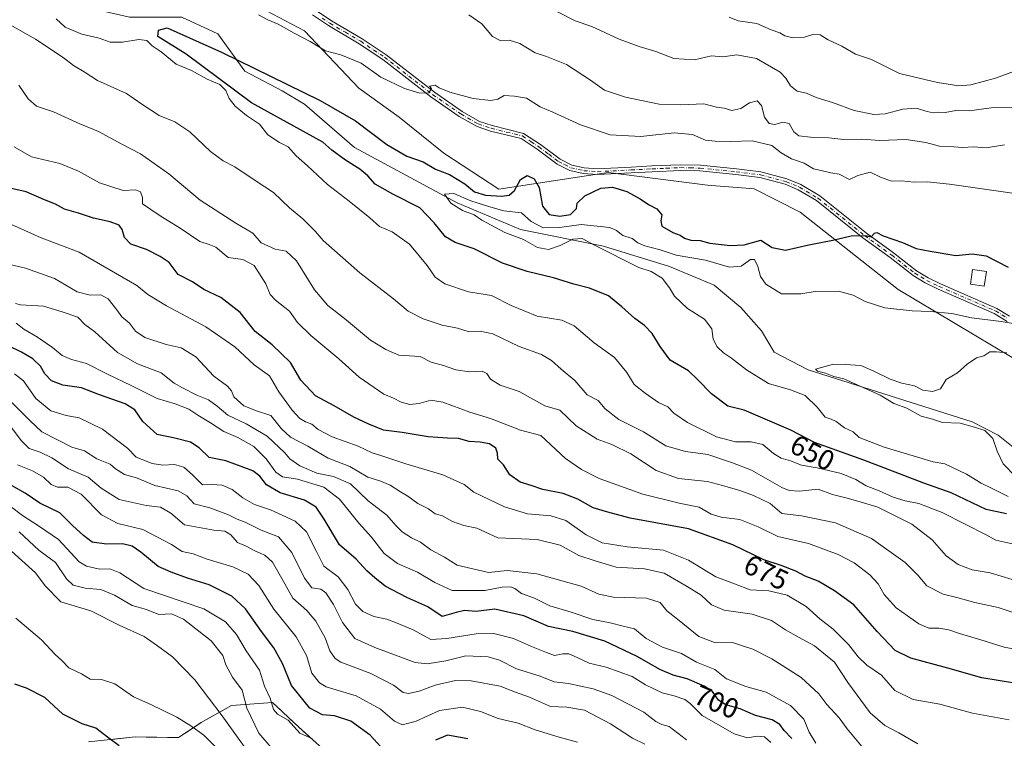
# Model space of a CAD drawing. Units: metres. Extents: x 661974 to 665439, y 4732646 to 4735040.
# Drawn here: x 662602 to 662950, y 4733491 to 4733745 of the extents above; entities that cross this region are included whole.
import ezdxf
from ezdxf.enums import TextEntityAlignment as Align

# ---------------------------------------------------------------- set-up
doc = ezdxf.new("R2010")
doc.units = ezdxf.units.M
doc.header["$MEASUREMENT"] = 0
doc.linetypes.add('DGN Style 4', pattern=[2.638475, 1.318413, -0.659207, 0.001648, -0.659207])
for name, color, linetype, lineweight in [('Arbolado forestal CxS', 92, 'Continuous', 0), ('Camino Cxs', 7, 'Continuous', 0), ('Camino eje', 30, 'DGN Style 4', 13), ('Corriente natural lineal', 142, 'Continuous', 13), ('Curva de nivel maestra', 30, 'Continuous', 30), ('Curva de nivel normal', 30, 'Continuous', 0), ('Edificación Cxs', 1, 'Continuous', 13), ('Rótulo de curva de nivel directora', 7, 'Continuous', 0)]:
    doc.layers.add(name, color=color, linetype=linetype, lineweight=lineweight)
doc.styles.add('Style-Arial', font='txt')

msp = doc.modelspace()

# ---------------------------------------------------------------- linework, layer by layer
at = {"layer": 'Arbolado forestal CxS', "color": 92, "linetype": 'Continuous', "lineweight": 0}
for points in [[(662953.1127, 4733625.9499, 640.4214), (662912.8333, 4733649.9001, 646.5287), (662878.1497, 4733677.2345, 651.8962), (662861.9571, 4733685.5407, 652.7566), (662845.3833, 4733686.8431, 652.5385), (662810.2637, 4733691.2819, 650.5011), (662771.7053, 4733685.4261, 651.3717), (662752.1765, 4733698.0593, 652.6194), (662736.4567, 4733710.8325, 653.4262), (662722.0991, 4733721.1127, 653.4248), (662702.9273, 4733741.3855, 655.2878), (662678.2977, 4733754.4689, 655.155), (662663.8469, 4733767.2879, 656.6208), (662655.6199, 4733776.1479, 657.2913), (662634.7383, 4733798.6371, 658.3564), (662622.5407, 4733821.0779, 661.1812), (662621.6407, 4733827.2387, 662.0037), (662610.4949, 4733839.6267, 662.3799), (662592.3163, 4733850.9689, 662.2146)], [(662590.7797, 4733778.4337, 652.2494), (662609.1905, 4733772.9103, 651.3942), (662633.1253, 4733760.0219, 653.3111), (662645.0921, 4733760.9415, 653.1287), (662655.6199, 4733776.1479, 657.2913), (662663.8469, 4733767.2879, 656.6208), (662678.2977, 4733754.4689, 655.155), (662702.9273, 4733741.3855, 655.2878), (662722.0991, 4733721.1127, 653.4248), (662736.4567, 4733710.8325, 653.4262), (662752.1765, 4733698.0593, 652.6194), (662771.7053, 4733685.4261, 651.3717), (662810.2637, 4733691.2819, 650.5011), (662845.3833, 4733686.8431, 652.5385), (662861.9571, 4733685.5407, 652.7566), (662878.1497, 4733677.2345, 651.8962), (662912.8333, 4733649.9001, 646.5287), (662953.1127, 4733625.9499, 640.4214)], [(662655.6199, 4733776.1479, 657.2913), (662663.8469, 4733767.2879, 656.6208), (662678.2977, 4733754.4689, 655.155), (662702.9273, 4733741.3855, 655.2878), (662722.0991, 4733721.1127, 653.4248), (662736.4567, 4733710.8325, 653.4262), (662752.1765, 4733698.0593, 652.6194), (662771.7053, 4733685.4261, 651.3717), (662810.2637, 4733691.2819, 650.5011), (662845.3833, 4733686.8431, 652.5385), (662861.9571, 4733685.5407, 652.7566), (662878.1497, 4733677.2345, 651.8962), (662912.8333, 4733649.9001, 646.5287), (662953.1127, 4733625.9499, 640.4214), (662995.7471, 4733607.1681, 640.592), (663006.3669, 4733619.4025, 642.6839)], [(662655.6199, 4733776.1479, 657.2913), (662663.8469, 4733767.2879, 656.6208), (662678.2977, 4733754.4689, 655.155), (662702.9273, 4733741.3855, 655.2878), (662722.0991, 4733721.1127, 653.4248), (662736.4567, 4733710.8325, 653.4262), (662752.1765, 4733698.0593, 652.6194), (662771.7053, 4733685.4261, 651.3717), (662810.2637, 4733691.2819, 650.5011), (662845.3833, 4733686.8431, 652.5385), (662861.9571, 4733685.5407, 652.7566), (662878.1497, 4733677.2345, 651.8962), (662912.8333, 4733649.9001, 646.5287), (662953.1127, 4733625.9499, 640.4214), (662995.7471, 4733607.1681, 640.592), (663006.3669, 4733619.4025, 642.6839)], [(662715.7979, 4733481.7961, 732.5554), (662700.8093, 4733495.3451, 728.6148), (662691.6755, 4733503.9793, 729.2543), (662677.0965, 4733502.9287, 737.446), (662666.4667, 4733496.9099, 742.7163), (662658.3587, 4733491.5975, 746.2301), (662643.1099, 4733491.7987, 747.7732), (662626.6441, 4733490.0603, 750.6851)], [(662626.6441, 4733490.0603, 750.6851), (662643.1099, 4733491.7987, 747.7732), (662658.3587, 4733491.5975, 746.2301), (662666.4667, 4733496.9099, 742.7163), (662677.0965, 4733502.9287, 737.446), (662691.6755, 4733503.9793, 729.2543), (662700.8093, 4733495.3451, 728.6148), (662715.7979, 4733481.7961, 732.5554)], [(662626.6441, 4733490.0603, 750.6851), (662643.1099, 4733491.7987, 747.7732), (662658.3587, 4733491.5975, 746.2301), (662666.4667, 4733496.9099, 742.7163), (662677.0965, 4733502.9287, 737.446), (662691.6755, 4733503.9793, 729.2543), (662700.8093, 4733495.3451, 728.6148), (662715.7979, 4733481.7961, 732.5554)], [(662634.877, 4733490.9295, 749.2291), (662638.9934, 4733491.3641, 748.435), (662643.1099, 4733491.7987, 747.7732), (662646.9221, 4733491.7484, 747.5296), (662650.7343, 4733491.6981, 747.2613), (662654.5465, 4733491.6478, 746.8067), (662658.3587, 4733491.5975, 746.2301), (662662.4127, 4733494.2537, 744.7771), (662666.4667, 4733496.9099, 742.7163), (662670.01, 4733498.9162, 740.9029), (662673.5532, 4733500.9224, 739.2171), (662677.0965, 4733502.9287, 737.446), (662681.9562, 4733503.2789, 734.3636), (662686.8158, 4733503.6291, 731.8026), (662691.6755, 4733503.9793, 729.2543), (662694.7201, 4733501.1012, 728.5719), (662697.7647, 4733498.2232, 728.6342), (662700.8093, 4733495.3451, 728.6148), (662703.807, 4733492.6353, 728.6695), (662706.8047, 4733489.9255, 729.3087)]]:
    msp.add_polyline3d(points, dxfattribs=at)
at = {"layer": 'Camino Cxs', "color": 7, "linetype": 'Continuous', "lineweight": 0}
for points in [[(662707.0301, 4733748.5701, 663.6497), (662712.4701, 4733744.8901, 662.2701), (662723.3801, 4733738.5001, 659.3432), (662731.8001, 4733732.8601, 660.2254), (662748.8501, 4733719.6401, 660.2734), (662758.7401, 4733712.8101, 658.329), (662764.7801, 4733709.3501, 657.4347), (662769.2501, 4733707.8601, 655.6695), (662780.4001, 4733705.1201, 653.5506), (662786.4201, 4733701.1201, 653.0488), (662793.3301, 4733695.9801, 652.9977), (662797.4601, 4733693.9201, 654.2604), (662801.8101, 4733692.9201, 654.4023), (662806.5301, 4733692.5701, 653.0581), (662818.3801, 4733693.1901, 652.0501), (662825.7401, 4733693.5801, 653.0707), (662835.8701, 4733694.0201, 654.6644), (662842.8901, 4733693.8301, 654.3266), (662855.6701, 4733692.5201, 654.3708), (662864.3301, 4733691.4801, 654.1841), (662873.4801, 4733689.0201, 654.9058), (662878.4001, 4733687.0101, 654.3087), (662885.0801, 4733683.0201, 654.1067), (662901.5901, 4733669.7901, 651.3119), (662911.1801, 4733662.8601, 649.8542), (662919.3201, 4733656.5001, 648.5679), (662923.3901, 4733654.0201, 648.2645), (662927.7601, 4733651.9101, 647.3625), (662947.7301, 4733643.2701, 645.9839), (662952.2301, 4733640.5001, 646.3636)], [(662707.0301, 4733748.5701, 663.6497), (662712.4701, 4733744.8901, 662.2701), (662723.3801, 4733738.5001, 659.3432), (662731.8001, 4733732.8601, 660.2254), (662748.8501, 4733719.6401, 660.2734), (662758.7401, 4733712.8101, 658.329), (662764.7801, 4733709.3501, 657.4347), (662769.2501, 4733707.8601, 655.6695), (662780.4001, 4733705.1201, 653.5506), (662786.4201, 4733701.1201, 653.0488), (662793.3301, 4733695.9801, 652.9977), (662797.4601, 4733693.9201, 654.2604), (662801.8101, 4733692.9201, 654.4023), (662806.5301, 4733692.5701, 653.0581), (662818.3801, 4733693.1901, 652.0501), (662825.7401, 4733693.5801, 653.0707), (662835.8701, 4733694.0201, 654.6644), (662842.8901, 4733693.8301, 654.3266), (662855.6701, 4733692.5201, 654.3708), (662864.3301, 4733691.4801, 654.1841), (662873.4801, 4733689.0201, 654.9058), (662878.4001, 4733687.0101, 654.3087), (662885.0801, 4733683.0201, 654.1067), (662901.5901, 4733669.7901, 651.3119), (662911.1801, 4733662.8601, 649.8542), (662919.3201, 4733656.5001, 648.5679), (662923.3901, 4733654.0201, 648.2645), (662927.7601, 4733651.9101, 647.3625), (662947.7301, 4733643.2701, 645.9839), (662952.2301, 4733640.5001, 646.3636)], [(662951.3701, 4733638.5901, 645.638), (662946.8001, 4733641.4801, 645.4621), (662926.9201, 4733650.0801, 647.1692), (662922.4301, 4733652.2501, 647.3525), (662918.1701, 4733654.8401, 647.9069), (662909.9701, 4733661.2501, 649.386), (662900.3701, 4733668.1901, 650.2644), (662883.9301, 4733681.3601, 654.2135), (662877.5001, 4733685.2001, 655.0606), (662872.8301, 4733687.1101, 655.2382), (662863.9501, 4733689.5001, 653.9657), (662855.4501, 4733690.5201, 654.3694), (662842.7601, 4733691.8201, 653.7272), (662835.8901, 4733692.0001, 653.7096), (662825.8401, 4733691.5701, 653.1366), (662818.4901, 4733691.1801, 651.7683), (662806.5101, 4733690.5501, 652.1127), (662801.5101, 4733690.9201, 653.7872), (662796.7801, 4733692.0101, 653.6413), (662792.2701, 4733694.2501, 652.8271), (662785.2601, 4733699.4701, 653.6898), (662779.5801, 4733703.2501, 653.7824), (662768.6901, 4733705.9201, 657.0032), (662763.9501, 4733707.5001, 657.9134), (662757.6601, 4733711.1001, 658.8105), (662747.6601, 4733718.0101, 659.753), (662730.6201, 4733731.2201, 660.258), (662722.3101, 4733736.7901, 660.0784), (662711.3901, 4733743.1801, 661.8317), (662705.7801, 4733746.9801, 663.2067)], [(662951.3701, 4733638.5901, 645.638), (662946.8001, 4733641.4801, 645.4621), (662926.9201, 4733650.0801, 647.1692), (662922.4301, 4733652.2501, 647.3525), (662918.1701, 4733654.8401, 647.9069), (662909.9701, 4733661.2501, 649.386), (662900.3701, 4733668.1901, 650.2644), (662883.9301, 4733681.3601, 654.2135), (662877.5001, 4733685.2001, 655.0606), (662872.8301, 4733687.1101, 655.2382), (662863.9501, 4733689.5001, 653.9657), (662855.4501, 4733690.5201, 654.3694), (662842.7601, 4733691.8201, 653.7272), (662835.8901, 4733692.0001, 653.7096), (662825.8401, 4733691.5701, 653.1366), (662818.4901, 4733691.1801, 651.7683), (662806.5101, 4733690.5501, 652.1127), (662801.5101, 4733690.9201, 653.7872), (662796.7801, 4733692.0101, 653.6413), (662792.2701, 4733694.2501, 652.8271), (662785.2601, 4733699.4701, 653.6898), (662779.5801, 4733703.2501, 653.7824), (662768.6901, 4733705.9201, 657.0032), (662763.9501, 4733707.5001, 657.9134), (662757.6601, 4733711.1001, 658.8105), (662747.6601, 4733718.0101, 659.753), (662730.6201, 4733731.2201, 660.258), (662722.3101, 4733736.7901, 660.0784), (662711.3901, 4733743.1801, 661.8317), (662705.7801, 4733746.9801, 663.2067)]]:
    msp.add_polyline3d(points, dxfattribs=at)
at = {"layer": 'Camino eje', "color": 30, "linetype": 'DGN Style 4', "lineweight": 13}
msp.add_polyline3d([(662709.2101, 4733745.8751, 663.4252), (662711.9301, 4733744.0351, 661.9785), (662717.3901, 4733740.8401, 659.9271), (662722.8451, 4733737.6451, 659.6008), (662731.2101, 4733732.0401, 660.1232), (662748.2551, 4733718.8251, 659.9843), (662758.2001, 4733711.9551, 658.3512), (662764.3651, 4733708.4251, 657.6386), (662768.9701, 4733706.8901, 656.09), (662774.4151, 4733705.5551, 655.7272), (662779.9901, 4733704.1851, 653.6536), (662783.0001, 4733702.1851, 653.6007), (662785.8401, 4733700.2951, 653.3278), (662789.2951, 4733697.7251, 652.6217), (662792.8001, 4733695.1151, 652.7695), (662794.8651, 4733694.0851, 653.5338), (662797.1201, 4733692.9651, 653.6421), (662801.6601, 4733691.9201, 653.9067), (662806.5201, 4733691.5601, 652.5697), (662818.4351, 4733692.1851, 651.6308), (662825.7901, 4733692.5751, 652.6602), (662830.8151, 4733692.7901, 653.5908), (662835.8801, 4733693.0101, 654.0328), (662839.3151, 4733692.9201, 653.9793), (662842.8251, 4733692.8251, 653.9044), (662855.5601, 4733691.5201, 654.3592), (662864.1401, 4733690.4901, 654.0879), (662873.1551, 4733688.0651, 654.9305), (662877.9501, 4733686.1051, 654.6657), (662884.5051, 4733682.1901, 654.1004), (662900.9801, 4733668.9901, 650.7347), (662910.5751, 4733662.0551, 649.4957), (662918.7451, 4733655.6701, 648.1988), (662920.8751, 4733654.3751, 648.1751), (662922.9101, 4733653.1351, 647.7297), (662927.3401, 4733650.9951, 647.2165), (662947.2651, 4733642.3751, 645.4508), (662949.5151, 4733640.9901, 645.9272), (662951.8001, 4733639.5451, 645.9673)], dxfattribs=at)
at = {"layer": 'Corriente natural lineal', "color": 142, "linetype": 'Continuous', "lineweight": 13}
msp.add_polyline3d([(662601.8937, 4733776.8085, 651.9364), (662614.0645, 4733769.4002, 651.4697), (662618.2979, 4733761.4627, 651.0303), (662625.177, 4733749.821, 651.291), (662641.0521, 4733746.1168, 650.5808), (662659.5729, 4733746.1168, 650.319), (662672.273, 4733740.296, 650.007), (662681.798, 4733727.0668, 648.9406), (662695.0272, 4733720.1876, 648.8206), (662702.9647, 4733715.4251, 648.4475), (662720.6469, 4733700.1068, 647.679), (662756.9301, 4733680.6001, 645.4353), (662779.3501, 4733671.1101, 644.0331), (662808.6601, 4733665.2901, 644.2049), (662831.9601, 4733658.0101, 642.7759), (662847.7601, 4733651.4501, 641.6709), (662857.2501, 4733643.5601, 641.2297), (662864.5501, 4733635.2901, 641.2815), (662869.0401, 4733627.7301, 640.9998), (662880.9901, 4733621.4901, 640.4209), (662938.9601, 4733603.1701, 638.6138), (662948.1701, 4733598.4801, 638.919), (662961.7001, 4733587.5801, 637.536)], dxfattribs=at)
at = {"layer": 'Curva de nivel maestra', "color": 30, "linetype": 'Continuous', "lineweight": 30, "flags": 128}
for points, elevation in [([(662951.18, 4733570.6301), (662943.92, 4733572.1901), (662931.57, 4733578.0301), (662921.85, 4733581.5501), (662900.67, 4733589.6401), (662883.29, 4733595.8301), (662874.87, 4733600.1701), (662858.33, 4733607.3301), (662852.6, 4733608.6801), (662846.89, 4733613.1001), (662841.91, 4733618.1101), (662838.68, 4733621.1601), (662832.27, 4733624.9901), (662828.73, 4733629.8301), (662825.82, 4733634.3401), (662823.12, 4733637.2101), (662819.78, 4733639.6401), (662815.13, 4733643.7501), (662810.48, 4733647.7101), (662803.76, 4733650.3601), (662798.13, 4733651.8301), (662790.94, 4733654.0901), (662781.65, 4733656.2401), (662772.95, 4733659.2701), (662762.94, 4733664.2601), (662756.27, 4733666.5301), (662752.83, 4733668.5801), (662748.76, 4733673.4701), (662743.77, 4733678.8401), (662734.22, 4733683.5901), (662727.91, 4733687.1301), (662725.3, 4733690.1101), (662722.57, 4733692.4701), (662717.39, 4733695.6801), (662712.6, 4733699.1601), (662709.45, 4733701.9601), (662684.2127, 4733715.9168), (662661.0616, 4733733.1148), (662651.1397, 4733739.3987), (662651.371, 4733741.5482), (662654.447, 4733742.3752), (662673.6293, 4733733.7762), (662708.46, 4733716.7801), (662720.93, 4733709.5901), (662732.08, 4733701.1501), (662739.18, 4733697.0301), (662744.86, 4733695.0701), (662749.25, 4733692.4401), (662754.21, 4733690.5401), (662759.64, 4733687.3001), (662763.09, 4733684.4101), (662766.93, 4733683.2601), (662772.74, 4733682.8901), (662775.31, 4733683.2701), (662777.25, 4733684.9201), (662779.29, 4733688.8201), (662781.65, 4733690.2001), (662784.09, 4733689.0901), (662785.93, 4733686.0101), (662787.04, 4733679.3601), (662789.42, 4733676.4001), (662793.2, 4733675.8001), (662796.96, 4733676.4601), (662799.14, 4733678.5401), (662799.32, 4733680.4201), (662802.02, 4733683.0201), (662807.77, 4733685.7001), (662811.82, 4733686.0701), (662816.87, 4733684.5701), (662821.67, 4733682.0001), (662824.6, 4733679.9401), (662827.52, 4733678.4201), (662829.25, 4733676.2901), (662828.88, 4733674.1801), (662829.32, 4733672.2901), (662833.2, 4733670.0601), (662835.8, 4733669.1301), (662837.28, 4733668.1001), (662839.52, 4733667.3401), (662842.83, 4733667.2501), (662846.2, 4733666.2701), (662853.4, 4733665.4401), (662858.44, 4733665.7701), (662864.33, 4733667.3301), (662868.25, 4733664.7401), (662873.02, 4733663.8601), (662881.22, 4733665.7601), (662889.7, 4733667.3401), (662896.24, 4733668.9001), (662901.42, 4733669.0501), (662903.28, 4733668.5901), (662904.45, 4733669.8601), (662905.27, 4733670.0901), (662907.53, 4733668.9201), (662914.37, 4733666.5401), (662919.16, 4733664.4701), (662924.18, 4733663.4901), (662933.18, 4733661.9501), (662939.05, 4733662.5501), (662944, 4733661.8101), (662951.72, 4733657.8301)], 650), ([(662953.95, 4733510.7801), (662942.46, 4733512.7001), (662930.38, 4733516.1101), (662917.35, 4733519.6701), (662911.78, 4733522.3701), (662905.38, 4733529.0201), (662897.2, 4733538.4501), (662890.38, 4733543.3901), (662884.56, 4733546.9001), (662879.98, 4733548.6501), (662876.68, 4733550.4201), (662871.44, 4733552.3401), (662865.29, 4733554.3601), (662854.4, 4733559.7401), (662838.74, 4733565.4101), (662818.1, 4733569.1001), (662810.2, 4733571.2001), (662805.06, 4733572.7201), (662799.56, 4733575.8601), (662794.38, 4733577.8901), (662787.18, 4733579.2401), (662783.04, 4733580.6401), (662779.19, 4733581.8001), (662775.51, 4733584.3801), (662773.26, 4733587.9201), (662771.29, 4733589.9301), (662771.21, 4733592.0801), (662770.61, 4733593.9101), (662768.36, 4733595.3601), (662765.07, 4733595.9901), (662761.21, 4733596.1601), (662757.38, 4733597.2801), (662753.55, 4733597.3401), (662746.64, 4733597.8601), (662737.49, 4733599.3701), (662730.86, 4733600.1801), (662725.68, 4733602.3801), (662720.44, 4733604.7701), (662713.43, 4733608.7901), (662706.87, 4733612.3601), (662701.61, 4733617.9301), (662698.04, 4733624.1601), (662691.53, 4733630.3801), (662685.52, 4733635.0701), (662680.2, 4733641.8101), (662673.38, 4733647.1301), (662667.34, 4733649.9101), (662663.36, 4733652.6901), (662658.3, 4733655.2901), (662655.14, 4733659.4601), (662651.89, 4733661.5401), (662647.11, 4733664.1001), (662641.61, 4733665.9301), (662639.3, 4733668.2801), (662638.51, 4733671.1601), (662637.4, 4733672.7201), (662634.25, 4733673.9001), (662628.35, 4733675.1601), (662623.06, 4733676.9301), (662618.08, 4733678.3601), (662614.96, 4733680.0601), (662610.98, 4733681.6201), (662604.55, 4733684.4401), (662595.02, 4733686.6201)], 675), ([(662875.23, 4733491.2101), (662872.54, 4733494.1301), (662871.01, 4733496.1801), (662868.34, 4733497.8501), (662862.45, 4733499.3801), (662857.02, 4733501.7001), (662851.91, 4733503.1801), (662849.35, 4733504.8601), (662847.24, 4733507.8201), (662844.3, 4733509.7801), (662838.22, 4733512.3001), (662833.3, 4733513.6201), (662828.54, 4733515.6201), (662820.53, 4733520.2201), (662809.15, 4733525.6801), (662797.86, 4733529.0601), (662789.21, 4733530.8501), (662780.54, 4733534.6501), (662770.21, 4733536.9101), (662763.55, 4733536.1801), (662759.56, 4733536.4601), (662756.58, 4733535.7701), (662751.57, 4733534.3601), (662746.59, 4733537.7801), (662739.09, 4733541.1001), (662731.44, 4733545.0801), (662727.82, 4733548.0501), (662724.98, 4733550.5301), (662721.26, 4733554.6101), (662715.33, 4733559.7401), (662709.91, 4733568.7401), (662707.09, 4733573.0001), (662702.98, 4733575.4501), (662694.3, 4733578.0601), (662689.53, 4733580.9501), (662687.21, 4733583.9401), (662684.72, 4733585.8301), (662675.14, 4733589.3401), (662669.29, 4733590.5501), (662665.66, 4733593.9501), (662662.6, 4733596.0101), (662657.13, 4733597.4101), (662650.87, 4733598.6701), (662645.74, 4733603.3101), (662642.97, 4733607.3501), (662639.49, 4733609.5401), (662630.46, 4733612.6901), (662624.11, 4733615.2001), (662617.56, 4733616.1101), (662613.46, 4733617.6801), (662611.2, 4733620.0801), (662609.6, 4733622.7901), (662606.94, 4733625.3801), (662602.89, 4733627.7401), (662598.28, 4733630.0001)], 700), ([(662732.36, 4733485.6301), (662726.12, 4733492.4001), (662719.36, 4733497.4301), (662713.55, 4733499.2701), (662709.27, 4733499.6201), (662704.78, 4733501.9501), (662698.41, 4733509.9401), (662695.2, 4733517.7401), (662692.13, 4733523.3001), (662687.69, 4733529.0701), (662682.06, 4733537.0501), (662677.22, 4733541.5001), (662669.27, 4733545.5401), (662661.56, 4733547.9601), (662655.8, 4733550.0701), (662651.16, 4733552.0201), (662645.06, 4733557.1601), (662642.02, 4733559.2201), (662638.65, 4733560.0101), (662632.96, 4733559.9601), (662627.88, 4733560.6601), (662624.87, 4733563.0201), (662621.09, 4733566.4001), (662616.42, 4733570.9901), (662609.34, 4733574.4101), (662604.14, 4733577.9101), (662599.58, 4733580.5301)], 725), ([(662637.4, 4733488.7201), (662633.26, 4733491.7001), (662629.18, 4733494.9501), (662624.39, 4733496.4301), (662617.51, 4733499.8201), (662611.1, 4733505.7501), (662604.68, 4733509.0601), (662600.5, 4733510.4601)], 750), ([(662760.68, 4733491.0901), (662753.55, 4733492.4001), (662749.22, 4733490.6501)], 725)]:
    msp.add_lwpolyline(points, dxfattribs=dict(at, elevation=elevation))
at = {"layer": 'Curva de nivel normal', "color": 30, "linetype": 'Continuous', "lineweight": 0, "flags": 128}
for points, elevation in [([(662792.36, 4733748.0301), (662798.61, 4733744.9201), (662804.54, 4733742.8601), (662814.21, 4733738.3801), (662821.21, 4733735.7701), (662827.21, 4733734.1001), (662833.54, 4733731.5701), (662840.88, 4733731.0701), (662846.78, 4733732.4601), (662850.84, 4733732.1901), (662855.78, 4733732.8801), (662862.76, 4733731.6201), (662871.14, 4733726.7301), (662873.11, 4733724.6401), (662874.75, 4733721.8501), (662877.08, 4733720.0801), (662880.38, 4733719.2901), (662883.8, 4733717.7601), (662889.66, 4733715.9901), (662897.24, 4733713.1801), (662904.21, 4733711.7701), (662908.18, 4733712.0001), (662914.44, 4733713.6901), (662919.24, 4733714.0101), (662923.1, 4733712.7901), (662925.26, 4733712.3701), (662927.19, 4733712.6201), (662929.46, 4733712.4601), (662933.26, 4733713.1801), (662937.88, 4733713.1001), (662945.74, 4733714.0801), (662961.06, 4733714.4001)], 665), ([(662953.71, 4733559.8901), (662947.39, 4733561.3701), (662944.12, 4733563.1201), (662928.36, 4733571.1301), (662920.19, 4733574.3601), (662915.31, 4733575.2201), (662911.07, 4733576.5501), (662906.1, 4733578.7701), (662901.57, 4733580.5701), (662897.84, 4733582.8401), (662892.68, 4733584.8501), (662884.18, 4733586.8601), (662878.68, 4733587.8501), (662874.75, 4733589.4301), (662871.46, 4733590.3601), (662868.8, 4733591.9501), (662864.93, 4733595.1301), (662860.83, 4733596.1101), (662855.34, 4733596.1301), (662848.6, 4733597.8801), (662838.32, 4733602.9901), (662833.55, 4733606.2501), (662831.43, 4733608.4401), (662828.06, 4733609.9701), (662823.38, 4733613.3501), (662819.48, 4733616.3901), (662816.91, 4733620.5801), (662812.52, 4733625.8501), (662805.36, 4733631.0301), (662798.25, 4733637.1001), (662793.88, 4733639.1401), (662785.23, 4733640.5201), (662776.01, 4733644.2901), (662769.09, 4733647.7901), (662760.95, 4733649.0901), (662752.61, 4733651.9701), (662749.15, 4733654.3401), (662746.32, 4733658.4401), (662740.12, 4733665.9801), (662734, 4733670.3201), (662729.45, 4733672.1601), (662726.06, 4733675.2601), (662718.77, 4733681.2001), (662711.11, 4733687.0401), (662704, 4733693.6601), (662700.02, 4733697.2001), (662697.21, 4733700.3501), (662694.08, 4733701.8601), (662690, 4733704.6501), (662686.99, 4733708.3201), (662682.39, 4733711.3801), (662678.42, 4733714.7401), (662676.34, 4733717.3801), (662675.1, 4733720.3001), (662673.04, 4733722.4101), (662668.59, 4733724.2401), (662662.96, 4733727.2801), (662657.57, 4733729.5601), (662652.22, 4733733.8801), (662649.1, 4733736.0901), (662647.17, 4733737.9101), (662644.37, 4733738.2901), (662638.64, 4733737.3601), (662634.3, 4733737.3801), (662630.37, 4733738.7001), (662624.22, 4733740.1501), (662618.3, 4733742.7001), (662615.16, 4733745.6001)], 655), ([(662686.7, 4733747.0401), (662689.94, 4733745.2601), (662693.67, 4733743.6601), (662699.24, 4733740.5601), (662704.91, 4733737.5701), (662710.42, 4733734.2701), (662715.81, 4733732.8801), (662722.98, 4733729.9201), (662729.91, 4733724.9801), (662738.36, 4733720.9401), (662743.78, 4733719.2901), (662746.86, 4733719.4301), (662747.82, 4733720.9501), (662747.11, 4733721.7701), (662749.15, 4733722.1401), (662750.55, 4733721.1601), (662754.38, 4733719.6601), (662762.61, 4733717.4401), (662768.78, 4733716.7001), (662771.27, 4733717.2101), (662773.54, 4733718.5401), (662777.21, 4733718.2801), (662781.47, 4733717.5301), (662786.24, 4733714.4601), (662790.73, 4733712.5601), (662800.58, 4733708.1201), (662811.05, 4733704.6001), (662821.85, 4733703.9701), (662833.68, 4733705.2701), (662840.11, 4733704.7001), (662844.75, 4733702.7501), (662848.13, 4733702.4101), (662853.61, 4733702.1801), (662861.21, 4733702.5001), (662868.21, 4733700.8601), (662871.5, 4733698.2001), (662875.15, 4733696.1201), (662879.56, 4733694.5601), (662882.88, 4733692.5501), (662885.55, 4733692.0001), (662889.01, 4733691.1601), (662891.93, 4733690.7201), (662895.61, 4733688.7601), (662898.6, 4733690.2101), (662902.94, 4733691.4301), (662906.6, 4733689.6001), (662910.52, 4733688.1901), (662914.03, 4733688.3701), (662918.48, 4733687.8201), (662923.09, 4733687.9501), (662931.01, 4733687.1401), (662953.21, 4733683.9601)], 655), ([(662761.09, 4733747.0101), (662765.62, 4733743.7801), (662769.42, 4733739.2901), (662772.4, 4733737.7701), (662775.29, 4733738.1001), (662779.06, 4733736.8701), (662784.49, 4733733.5901), (662788.49, 4733732.2601), (662795.61, 4733729.4501), (662804.07, 4733723.9001), (662808.97, 4733720.3601), (662816.43, 4733717.9001), (662828.35, 4733715.4701), (662836, 4733715.1501), (662844.16, 4733715.5901), (662848.66, 4733714.3301), (662851.26, 4733713.9601), (662853.98, 4733713.2201), (662857.17, 4733713.8801), (662860.26, 4733715.9001), (662862.95, 4733716.6501), (662864.51, 4733714.9301), (662865.63, 4733710.7801), (662867.22, 4733708.5501), (662869.26, 4733708.2801), (662872.08, 4733709.0801), (662874.25, 4733708.5801), (662875.97, 4733705.6401), (662877.69, 4733704.2501), (662881.8, 4733703.7101), (662888.26, 4733703.5601), (662893.66, 4733702.9701), (662899.96, 4733703.0301), (662906.27, 4733702.5601), (662915.67, 4733702.9901), (662922.58, 4733701.9201), (662927.5, 4733700.5601), (662932.54, 4733700.3901), (662935.6, 4733700.1501), (662939.44, 4733700.3001), (662943.94, 4733700.0501), (662950.4, 4733701.1001)], 660), ([(662853.14, 4733746.2301), (662856.22, 4733744.9201), (662862.83, 4733743.9201), (662867.93, 4733741.7001), (662870.95, 4733740.6901), (662872.8, 4733739.6301), (662875.56, 4733738.8201), (662879.68, 4733739.1101), (662883, 4733740.1201), (662885.28, 4733739.9101), (662888.12, 4733738.2001), (662892.89, 4733735.9201), (662897.7, 4733733.1001), (662903.42, 4733731.1801), (662907.13, 4733729.3001), (662913.32, 4733726.3201), (662926.69, 4733723.0401), (662934.25, 4733721.9601), (662938.54, 4733722.2401), (662947.21, 4733724.5901), (662956.2, 4733727.9401)], 670), ([(662960.91, 4733545.1001), (662945.38, 4733549.8201), (662939, 4733550.8801), (662934.01, 4733552.7401), (662929.8, 4733555.8001), (662924.8, 4733561.4701), (662917.66, 4733566.9901), (662905.64, 4733572.9801), (662900.58, 4733574.5801), (662895.3, 4733576.1101), (662889.56, 4733577.5001), (662884.55, 4733579.4201), (662877.94, 4733578.6201), (662874.25, 4733578.8501), (662871.74, 4733579.9401), (662860.92, 4733586.0601), (662854.21, 4733588.6901), (662845.6, 4733591.5801), (662837.7, 4733592.7001), (662830.71, 4733594.6701), (662822.8, 4733599.6401), (662814.04, 4733604.0001), (662809.27, 4733607.7501), (662806.75, 4733610.6701), (662802.87, 4733612.7501), (662798.54, 4733617.7501), (662793.64, 4733621.8201), (662790.29, 4733624.9001), (662786.75, 4733626.9101), (662778.8, 4733629.7501), (662769.53, 4733634.2101), (662765.05, 4733635.2201), (662761.22, 4733634.9801), (662757.03, 4733636.2501), (662751.67, 4733637.3701), (662744.88, 4733639.5201), (662739.63, 4733642.2301), (662734.37, 4733646.6801), (662722.5, 4733655.8201), (662709.56, 4733667.2601), (662706.74, 4733670.5801), (662702.34, 4733674.8801), (662697.62, 4733678.8101), (662691.96, 4733684.1701), (662685.86, 4733688.1601), (662678.35, 4733693.2601), (662674.15, 4733695.4601), (662669.72, 4733698.7101), (662662.46, 4733705.6401), (662657.07, 4733709.1701), (662651.52, 4733711.3701), (662645.39, 4733715.3801), (662640, 4733719.2001), (662629.8, 4733723.7801), (662625.01, 4733726.8201), (662621.25, 4733729.0401), (662617.67, 4733731.9301), (662607.82, 4733738.4201), (662598.88, 4733743.4301)], 660), ([(662953.54, 4733535.8301), (662948.21, 4733537.5101), (662939.88, 4733539.2701), (662933.54, 4733541.1201), (662928.69, 4733542.2801), (662922.92, 4733545.1901), (662919.87, 4733548.8801), (662915.28, 4733553.4201), (662903.46, 4733561.9701), (662890.68, 4733567.4701), (662878.67, 4733569.9001), (662871.74, 4733570.7401), (662867.59, 4733574.2701), (662861.65, 4733577.1001), (662856.9, 4733578.9001), (662850.69, 4733580.6901), (662845.39, 4733582.0501), (662835.15, 4733583.1501), (662827.33, 4733586.0001), (662818.35, 4733591.9001), (662811.62, 4733595.1901), (662806.4, 4733597.0901), (662799, 4733601.7001), (662793.2, 4733607.2501), (662787.93, 4733608.7701), (662778.9, 4733613.8501), (662772.08, 4733616.1801), (662768.76, 4733618.2501), (662767.46, 4733620.2401), (662765.71, 4733621.0901), (662761.26, 4733620.8001), (662756.45, 4733621.4901), (662752.12, 4733623.0601), (662747.74, 4733624.2801), (662743.89, 4733626.2701), (662736.34, 4733626.7401), (662731.75, 4733628.7301), (662726.33, 4733631.9901), (662717.09, 4733639.7401), (662711.25, 4733644.2401), (662706.52, 4733649.8401), (662700.09, 4733660.0801), (662696.48, 4733663.4701), (662692.52, 4733664.2301), (662687.6, 4733666.4701), (662684.63, 4733669.8001), (662678.69, 4733673.4001), (662666.09, 4733681.5201), (662654.99, 4733690.8001), (662644.97, 4733697.8401), (662638.32, 4733701.2801), (662630.14, 4733705.8001), (662623.57, 4733708.5201), (662614.21, 4733712.7601), (662608.23, 4733714.7801), (662605.27, 4733717.2601), (662601.97, 4733722.1501)], 665), ([(662960.95, 4733521.4901), (662950.26, 4733523.5101), (662942.01, 4733526.1201), (662934.52, 4733528.3401), (662930.7, 4733529.7101), (662927.25, 4733530.2401), (662923.65, 4733530.2401), (662920.15, 4733531.8001), (662912.18, 4733537.4401), (662907.92, 4733542.1701), (662905.71, 4733545.9501), (662902.81, 4733549.0701), (662897.27, 4733553.2801), (662891.59, 4733556.3401), (662881.16, 4733560.1201), (662870.24, 4733562.6101), (662863.33, 4733566.1101), (662856.91, 4733568.6001), (662850.2, 4733569.4501), (662846.72, 4733570.5801), (662842.43, 4733573.0301), (662835.44, 4733574.4101), (662822.54, 4733577.5801), (662807.13, 4733583.1701), (662800.89, 4733586.2901), (662795.25, 4733590.1901), (662786.52, 4733598.3301), (662779.31, 4733600.2801), (662768.67, 4733604.3701), (662761.38, 4733606.5501), (662751.84, 4733610.1601), (662747.63, 4733610.8201), (662743.53, 4733609.6301), (662740.13, 4733609.3201), (662737.07, 4733610.0601), (662734.45, 4733611.4901), (662731.02, 4733612.9801), (662722.28, 4733619.0001), (662715.05, 4733625.4401), (662705.16, 4733633.6501), (662700.5, 4733638.2901), (662697.7, 4733642.2901), (662692.69, 4733646.1201), (662690.83, 4733648.1601), (662689.28, 4733651.9401), (662685.12, 4733658.4401), (662681.17, 4733660.5701), (662675.95, 4733661.2401), (662671.63, 4733664.9301), (662669.27, 4733665.8301), (662665.93, 4733666.9001), (662658.95, 4733671.6101), (662651.96, 4733675.9501), (662645.71, 4733680.2601), (662645.67, 4733682.4801), (662644.97, 4733684.4701), (662643.22, 4733685.1601), (662638.83, 4733684.9201), (662630.46, 4733687.6201), (662623.1, 4733691.7601), (662616.48, 4733694.5201), (662606.38, 4733696.8101), (662600.25, 4733700.3801)], 670), ([(662951.74, 4733576.8301), (662945.56, 4733579.8901), (662942.14, 4733581.4701), (662936.97, 4733584.6901), (662929.38, 4733588.3301), (662925.21, 4733589.0201), (662907.84, 4733594.1701), (662899, 4733597.5901), (662896.87, 4733599.5901), (662893.8, 4733601.0701), (662890.91, 4733603.2601), (662889.09, 4733604.1601), (662887, 4733604.8101), (662884.15, 4733608.3101), (662879.96, 4733612.4201), (662874.82, 4733614.4801), (662867.03, 4733616.7001), (662859.17, 4733621.5101), (662853.86, 4733625.7101), (662851.13, 4733627.5301), (662848.8, 4733629.6501), (662847.4, 4733632.3901), (662846.9, 4733636.0701), (662844.35, 4733639.5001), (662838.39, 4733643.2601), (662833.78, 4733647.5801), (662832.03, 4733650.5201), (662829.39, 4733653.9401), (662825.52, 4733656.3201), (662821.17, 4733657.7601), (662805.43, 4733665.5601), (662801.09, 4733667.9401), (662797.76, 4733667.7401), (662793.35, 4733665.5201), (662789.25, 4733664.1001), (662785.33, 4733664.7601), (662780.4, 4733667.6301), (662773.83, 4733670.0201), (662765.66, 4733674.4101), (662762.95, 4733676.2801), (662758.77, 4733677.8601), (662754.71, 4733680.4501), (662752.46, 4733683.5801), (662755.69, 4733683.8301), (662761.7, 4733681.2601), (662768.86, 4733679.0001), (662773.46, 4733677.7901), (662779.63, 4733676.9701), (662783.07, 4733673.9201), (662787.34, 4733671.7501), (662793.1, 4733671.8201), (662800.74, 4733672.8801), (662810.86, 4733671.8001), (662813.21, 4733670.8201), (662815.54, 4733669.0401), (662818.79, 4733668.0001), (662820.75, 4733666.4401), (662823.32, 4733665.3801), (662828.72, 4733663.9201), (662834.37, 4733662.0701), (662844.66, 4733660.2501), (662853.19, 4733657.8401), (662857.37, 4733658.2201), (662860.66, 4733660.5901), (662862.04, 4733660.5401), (662863.2, 4733658.0501), (662864.15, 4733654.5601), (662866.03, 4733651.7701), (662871.54, 4733648.4401), (662878.39, 4733648.3501), (662883.51, 4733649.2001), (662891.7, 4733649.3601), (662896.97, 4733647.9701), (662901.16, 4733645.6701), (662908.1, 4733643.4801), (662917.8, 4733642.3401), (662924.09, 4733642.2001), (662931.81, 4733641.4401), (662938.78, 4733639.9601), (662949.21, 4733638.6701), (662953.54, 4733637.8801)], 645), ([(662952.11, 4733497.9101), (662939.14, 4733500.1601), (662927.52, 4733503.4401), (662918.18, 4733505.0601), (662911.62, 4733508.2001), (662906.89, 4733513.6501), (662901.79, 4733517.2301), (662898.64, 4733520.0601), (662895.25, 4733524.5001), (662889.8, 4733529.8801), (662885.19, 4733533.6001), (662880.36, 4733537.8901), (662873.64, 4733541.9201), (662867.06, 4733543.5001), (662860.45, 4733543.7601), (662855.02, 4733545.9601), (662848.34, 4733548.3401), (662838.75, 4733554.2501), (662829.83, 4733557.8401), (662817.02, 4733559.0301), (662808.13, 4733560.4601), (662802.52, 4733563.1901), (662795.32, 4733568.3201), (662790.02, 4733569.9801), (662781.77, 4733570.6101), (662773.6, 4733573.0801), (662762.81, 4733578.3201), (662759.34, 4733581.0001), (662751.83, 4733584.4801), (662738.79, 4733588.3601), (662730.27, 4733591.2001), (662726.89, 4733592.2301), (662721.93, 4733594.5101), (662712.68, 4733597.9201), (662707.82, 4733600.4501), (662705.57, 4733602.3501), (662703.3, 4733603.1201), (662701.25, 4733604.3601), (662698.6, 4733607.2601), (662693.83, 4733613.7901), (662690.54, 4733619.4301), (662685.17, 4733623.2601), (662678.37, 4733629.7201), (662668.06, 4733636.7201), (662654.14, 4733644.1401), (662647.52, 4733648.2001), (662643.67, 4733651.3301), (662623.23, 4733663.1701), (662609.85, 4733668.1601), (662593.46, 4733675.5301)], 680), ([(662919.78, 4733489.3301), (662913.02, 4733493.2101), (662908.11, 4733495.8901), (662902.94, 4733500.3801), (662895.02, 4733511.0301), (662890.38, 4733518.1801), (662883.21, 4733524.0201), (662877.54, 4733527.0901), (662873.04, 4733529.6901), (662868.08, 4733532.9401), (662861.2, 4733535.2101), (662851.28, 4733536.6201), (662846.86, 4733538.5301), (662843.21, 4733541.9001), (662838.18, 4733544.9701), (662830.07, 4733549.7301), (662823.18, 4733551.2701), (662813.15, 4733551.8301), (662805.7, 4733554.0501), (662799.95, 4733555.9201), (662793.39, 4733559.5401), (662785.21, 4733561.5401), (662771.28, 4733562.2001), (662763.83, 4733565.6401), (662759.25, 4733566.4901), (662755.26, 4733567.9101), (662751.72, 4733569.9901), (662749.16, 4733570.6701), (662746.8, 4733572.4801), (662742.99, 4733574.2601), (662739.48, 4733576.9301), (662736.83, 4733578.4801), (662733.25, 4733580.7901), (662729.53, 4733582.3201), (662725.39, 4733583.6501), (662719, 4733587.3301), (662711.35, 4733590.3001), (662704.07, 4733594.6001), (662697.98, 4733597.7701), (662694.77, 4733600.7101), (662691.04, 4733605.3701), (662686.03, 4733607.0201), (662681.46, 4733608.7901), (662678, 4733611.9901), (662677.14, 4733614.1301), (662675.72, 4733615.7201), (662670.92, 4733619.2901), (662664.55, 4733626.1201), (662659.35, 4733629.2901), (662654.09, 4733630.4801), (662646.52, 4733632.9201), (662643.23, 4733635.1501), (662641.07, 4733638.0401), (662638.39, 4733640.2201), (662636.63, 4733642.7401), (662633.54, 4733646.6601), (662630.89, 4733648.0001), (662627.22, 4733647.8801), (662622.54, 4733649.1201), (662614.51, 4733653.8001), (662604.32, 4733657.4901), (662598.26, 4733658.8801)], 685), ([(662901.87, 4733486.2101), (662894.84, 4733494.6501), (662891.97, 4733498.6001), (662887.58, 4733503.2601), (662884.75, 4733507.1001), (662878.5, 4733512.8601), (662868.19, 4733519.4301), (662861.5, 4733522.7901), (662857.46, 4733524.1701), (662854.28, 4733525.1401), (662848.23, 4733525.1101), (662842.37, 4733527.3401), (662834.77, 4733533.4401), (662831, 4733536.3401), (662828.66, 4733539.3401), (662823.86, 4733540.8601), (662812.23, 4733541.2401), (662806.98, 4733542.3201), (662800.74, 4733545.0801), (662785.14, 4733549.4901), (662774.59, 4733550.6001), (662767.95, 4733549.9601), (662756.9, 4733552.5701), (662752.43, 4733555.3501), (662747.58, 4733557.9301), (662744.01, 4733560.5901), (662740.81, 4733562.1801), (662737.5, 4733564.3501), (662735.19, 4733566.5601), (662732.04, 4733570.1301), (662725.5, 4733575.2001), (662719.16, 4733581.2401), (662713.19, 4733583.8501), (662707.36, 4733585.0201), (662701.33, 4733587.6301), (662697.75, 4733590.1301), (662696, 4733592.2501), (662689.8, 4733598.1301), (662682.36, 4733602.5101), (662675.82, 4733605.4701), (662672.09, 4733608.7301), (662669.01, 4733610.9401), (662664.83, 4733612.5401), (662659.87, 4733615.1501), (662656.87, 4733616.8801), (662652.22, 4733620.5401), (662643.93, 4733623.7001), (662636.79, 4733627.7001), (662628.84, 4733634.9701), (662625.34, 4733637.5701), (662622.78, 4733640.1901), (662617.32, 4733642.0901), (662610.71, 4733643.9901), (662602.55, 4733644.5701), (662600.83, 4733644.9501)], 690), ([(662883.7, 4733489.6601), (662881.38, 4733493.5001), (662879.46, 4733498.1301), (662874.74, 4733502.9601), (662866.14, 4733507.6601), (662858.92, 4733509.6401), (662852.17, 4733512.3601), (662847.96, 4733515.6401), (662841.59, 4733518.2701), (662836.18, 4733521.3501), (662829.5, 4733523.4801), (662823.76, 4733526.5901), (662819.64, 4733529.9801), (662815.64, 4733530.9901), (662810.97, 4733532.1001), (662804.88, 4733533.3501), (662797.21, 4733535.8901), (662789.72, 4733538.1101), (662784.24, 4733540.8501), (662779.72, 4733542.4601), (662777.34, 4733544.2201), (662775.72, 4733544.9101), (662772.87, 4733544.7401), (662766.67, 4733543.5801), (662755.11, 4733543.5601), (662749, 4733546.4401), (662742.9, 4733550.0501), (662735.88, 4733553.0701), (662731.08, 4733556.5801), (662726.64, 4733562.4601), (662722.26, 4733567.2001), (662715.3, 4733575.8101), (662709.74, 4733580.0501), (662700.46, 4733582.8701), (662695.19, 4733583.7701), (662692.84, 4733585.3801), (662689.44, 4733590.1501), (662685.09, 4733594.4201), (662679.34, 4733597.6601), (662674.38, 4733599.7101), (662669.77, 4733602.7601), (662665.2, 4733605.5201), (662662.07, 4733607.6501), (662657.2, 4733609.5401), (662650.89, 4733611.4701), (662641.72, 4733615.9701), (662633.29, 4733619.9801), (662625.9, 4733623.8101), (662620.57, 4733625.2201), (662617.32, 4733626.6401), (662613.81, 4733629.4701), (662608.5, 4733633.1101), (662603.73, 4733635.8801), (662601.06, 4733638.0001)], 695), ([(662951.23, 4733627.5001), (662947.54, 4733627.8801), (662945.21, 4733627.9201), (662943.12, 4733626.4801), (662940.5, 4733625.7801), (662937.26, 4733623.6001), (662933.77, 4733620.5401), (662929.83, 4733618.1601), (662927.78, 4733614.8601), (662925.02, 4733613.8401), (662921.54, 4733614.4001), (662918.63, 4733615.8501), (662914.17, 4733616.8101), (662910.04, 4733618.2401), (662904.02, 4733621.1501), (662899.69, 4733623.0801), (662894.04, 4733623.4701), (662889.96, 4733623.5701), (662883.57, 4733621.8101), (662884.26, 4733621.0901), (662887.12, 4733620.3801), (662890.04, 4733619.2001), (662893.61, 4733618.3201), (662906.48, 4733612.6101), (662911.28, 4733609.6801), (662915.84, 4733608.0501), (662920.97, 4733605.1501), (662925.02, 4733604.0601), (662928.48, 4733602.9501), (662934.75, 4733602.6401), (662939.82, 4733601.2901), (662943.43, 4733600.1001), (662946.33, 4733597.3301), (662947.78, 4733592.7801), (662949.97, 4733588.3101), (662954.35, 4733583.8001)], 640), ([(662867.76, 4733489.8501), (662865.53, 4733491.8901), (662862.96, 4733492.1201), (662859.54, 4733491.5001), (662854.88, 4733492.9401), (662843.54, 4733499.4001), (662839.32, 4733503.6301), (662837.37, 4733505.0401), (662833.64, 4733506.3101), (662829.38, 4733507.3801), (662823.52, 4733510.1901), (662818.81, 4733513.1501), (662809.57, 4733516.4701), (662803.63, 4733517.8401), (662799.36, 4733519.9201), (662796.45, 4733521.1201), (662794.22, 4733521.2301), (662791.33, 4733520.5501), (662788.52, 4733521.6001), (662783.21, 4733523.7901), (662776.88, 4733526.6101), (662769.88, 4733528.4001), (662763.59, 4733528.3001), (662753.22, 4733526.6201), (662747.58, 4733526.2401), (662741.32, 4733529.6601), (662735.68, 4733532.0101), (662732.1, 4733533.4101), (662727.45, 4733534.3201), (662723.53, 4733536.1401), (662720.96, 4733538.7701), (662718.31, 4733543.9101), (662714.9, 4733548.3901), (662709.84, 4733552.1801), (662707.14, 4733557.3401), (662703.63, 4733564.3201), (662699.64, 4733568.0501), (662690.9, 4733572.0501), (662685.28, 4733574.0101), (662681.13, 4733576.2801), (662677.32, 4733579.2001), (662673.9, 4733580.7801), (662670.42, 4733581.0701), (662666.83, 4733580.9301), (662663.34, 4733584.4301), (662660.31, 4733587.0901), (662656.99, 4733588.0601), (662652.89, 4733587.9001), (662649.13, 4733588.4401), (662643.42, 4733590.7201), (662640.39, 4733593.9001), (662631.52, 4733600.5601), (662623.25, 4733604.5901), (662618.73, 4733605.4501), (662613.32, 4733607.1101), (662607.96, 4733611.4401), (662603.63, 4733617.6301), (662600.45, 4733620.0901)], 705), ([(662837.99, 4733490.7401), (662831.85, 4733495.4901), (662829.31, 4733496.1501), (662827.15, 4733497.2201), (662822.94, 4733500.5201), (662811.6, 4733506.4601), (662805.04, 4733508.8601), (662796.32, 4733510.6801), (662791.21, 4733511.3301), (662786.21, 4733513.2601), (662777.88, 4733515.8901), (662771.88, 4733518.8901), (662767.88, 4733520.1001), (662759.98, 4733520.5101), (662752.93, 4733518.7401), (662746.37, 4733517.6201), (662742.06, 4733518.0601), (662727.78, 4733523.4501), (662720.7, 4733526.5701), (662716.33, 4733532.2601), (662713.19, 4733538.6101), (662710.55, 4733542.7001), (662708.71, 4733544.0901), (662705.57, 4733544.5201), (662702.97, 4733547.8801), (662698.42, 4733557.0401), (662693.72, 4733562.5501), (662687.58, 4733564.9001), (662681.96, 4733567.6901), (662679.2, 4733568.8101), (662676.13, 4733570.3501), (662669.53, 4733572.7601), (662663.89, 4733574.2101), (662661.3, 4733577.0501), (662658.23, 4733578.7601), (662650.03, 4733580.6301), (662643.58, 4733583.3401), (662639.34, 4733584.6101), (662636.19, 4733586.5201), (662634.25, 4733588.1901), (662629.54, 4733590.0701), (662625.14, 4733592.9701), (662620.7, 4733594.2501), (662610.03, 4733599.6801), (662605.98, 4733603.5601), (662598.54, 4733610.9101)], 710), ([(662823.31, 4733489.2901), (662818.88, 4733491.3801), (662811.15, 4733496.4901), (662801.94, 4733501.2801), (662795.66, 4733502.3401), (662789.89, 4733502.5701), (662782.47, 4733505.8101), (662777.57, 4733507.5801), (662772.13, 4733509.8001), (662761.86, 4733511.6901), (662756.39, 4733511.7901), (662749.09, 4733510.1101), (662743.44, 4733507.9601), (662739.71, 4733507.1201), (662737.85, 4733507.5601), (662734.4, 4733510.0701), (662726.44, 4733514.2201), (662715.85, 4733518.2401), (662713.8, 4733519.5601), (662711.94, 4733522.2201), (662710.24, 4733526.7801), (662706.92, 4733532.7801), (662703.79, 4733536.4401), (662698.82, 4733540.8601), (662694.97, 4733547.7801), (662691.59, 4733553.5701), (662688.9, 4733556.0501), (662685.44, 4733557.6001), (662682.38, 4733559.2601), (662679.24, 4733560.5701), (662676.88, 4733563.2801), (662674.81, 4733564.5101), (662670.89, 4733564.9401), (662660.54, 4733566.7401), (662655.64, 4733570.8501), (662652.08, 4733572.9601), (662646.97, 4733573.6301), (662637.37, 4733575.6901), (662631.05, 4733579.6701), (662626.45, 4733583.6101), (662619.48, 4733586.5501), (662613.6, 4733590.4001), (662609.48, 4733592.4601), (662605.57, 4733593.6901), (662602.73, 4733596.5801), (662598.97, 4733601.5901)], 715), ([(662601.47, 4733588.0101), (662606.81, 4733585.8701), (662610.65, 4733583.6201), (662613.37, 4733580.9801), (662615.64, 4733580.1301), (662619.33, 4733580.0901), (662624.03, 4733577.6001), (662631.18, 4733570.3101), (662636.92, 4733567.2401), (662645.78, 4733565.1101), (662655.98, 4733559.8001), (662659.74, 4733557.3801), (662663.56, 4733556.4801), (662668.58, 4733554.6401), (662677.63, 4733551.9601), (662683.04, 4733549.3801), (662686.77, 4733545.3101), (662692.1, 4733537.0201), (662699.98, 4733527.1801), (662703.63, 4733520.6301), (662705.49, 4733514.3101), (662708.23, 4733510.8801), (662710.62, 4733509.5601), (662721.2, 4733506.3601), (662729.87, 4733501.6401), (662734.77, 4733497.4301), (662737.63, 4733496.0301), (662742.46, 4733497.3601), (662750.7, 4733501.1101), (662758.82, 4733502.2801), (662765.17, 4733500.8101), (662771.36, 4733498.2801), (662778.52, 4733496.6401), (662784.49, 4733494.2801), (662793, 4733491.6801), (662799.44, 4733489.9201)], 720), ([(662705.78, 4733491.1501), (662701.33, 4733493.1901), (662697.16, 4733497.7101), (662693.44, 4733499.8201), (662691.94, 4733501.5201), (662690.87, 4733505.4901), (662688.82, 4733509.7301), (662687.02, 4733515.3501), (662682.28, 4733522.2901), (662678.95, 4733528.0001), (662675.06, 4733532.5201), (662667.31, 4733537.1401), (662646.09, 4733544.2801), (662637.72, 4733549.8501), (662634.18, 4733551.2701), (662630.42, 4733551.0901), (662625.87, 4733552.1801), (662623.3, 4733553.7301), (662615.94, 4733561.5801), (662609.27, 4733566.2201), (662603.28, 4733570.1201), (662598.88, 4733573.4001)], 730), ([(662602.07, 4733564.2401), (662609.05, 4733557.8601), (662614.97, 4733553.4901), (662618.8, 4733547.7301), (662621.11, 4733545.4801), (662625.46, 4733544.3601), (662630.95, 4733543.9701), (662635.77, 4733541.9201), (662642.03, 4733538.2501), (662647.09, 4733536.8601), (662651.43, 4733535.1001), (662655.88, 4733535.2601), (662660.15, 4733533.4801), (662669.92, 4733525.7201), (662674.02, 4733520.5501), (662675.08, 4733517.3201), (662677.54, 4733512.9501), (662680.92, 4733508.3601), (662682.62, 4733501.9501), (662686.8, 4733493.1301), (662691.12, 4733488.1201)], 735), ([(662598.15, 4733558.4801), (662607.8, 4733549.7601), (662611.28, 4733545.2101), (662616.82, 4733539.5801), (662627.38, 4733536.3801), (662637.48, 4733531.3201), (662646.27, 4733527.2901), (662650.99, 4733524.0301), (662656.24, 4733520.0601), (662664.15, 4733512.0201), (662673.86, 4733499.2901), (662682.26, 4733487.6401)], 740), ([(662600.9, 4733533.7601), (662609.94, 4733526.0901), (662614.75, 4733520.9101), (662617.14, 4733518.8101), (662619.61, 4733516.1901), (662624.07, 4733514.0901), (662627.15, 4733512.2401), (662631.17, 4733512.0701), (662635.9, 4733510.6301), (662642.55, 4733506.0001), (662648.58, 4733503.2401), (662657.87, 4733498.8301), (662662.72, 4733495.7201), (662667.32, 4733492.4101), (662674.44, 4733485.3601)], 745)]:
    msp.add_lwpolyline(points, dxfattribs=dict(at, elevation=elevation))
at = {"layer": 'Edificación Cxs', "color": 1, "linetype": 'Continuous', "lineweight": 13}
msp.add_polyline3d([(662944.0101, 4733656.3401, 653.4564), (662943.2801, 4733651.1001, 650.164), (662938.3701, 4733651.7902, 651.6083), (662939.1001, 4733657.0402, 652.4557), (662944.0101, 4733656.3401, 653.4564)], dxfattribs=at)
msp.add_3dface([(662944.0101, 4733656.3401, 653.4564), (662943.2801, 4733651.1001, 653.4564), (662938.3701, 4733651.7901, 653.4564), (662939.1001, 4733657.0401, 653.4564)], dxfattribs=at)

# ---------------------------------------------------------------- texts
at = {"layer": 'Rótulo de curva de nivel directora', "color": 7, "linetype": 'Continuous', "lineweight": 0, "style": 'Style-Arial'}
for s, rotation, p in [('650', 332.731627, (662882.5292, 4733592.2527)), ('675', 333.70935, (662866.1801, 4733549.9784)), ('700', 337.487306, (662848.6326, 4733504.16))]:
    msp.add_text(s, height=7, rotation=rotation, dxfattribs=at).set_placement(p, align=Align.MIDDLE_CENTER)

doc.saveas('drawing.dxf')
